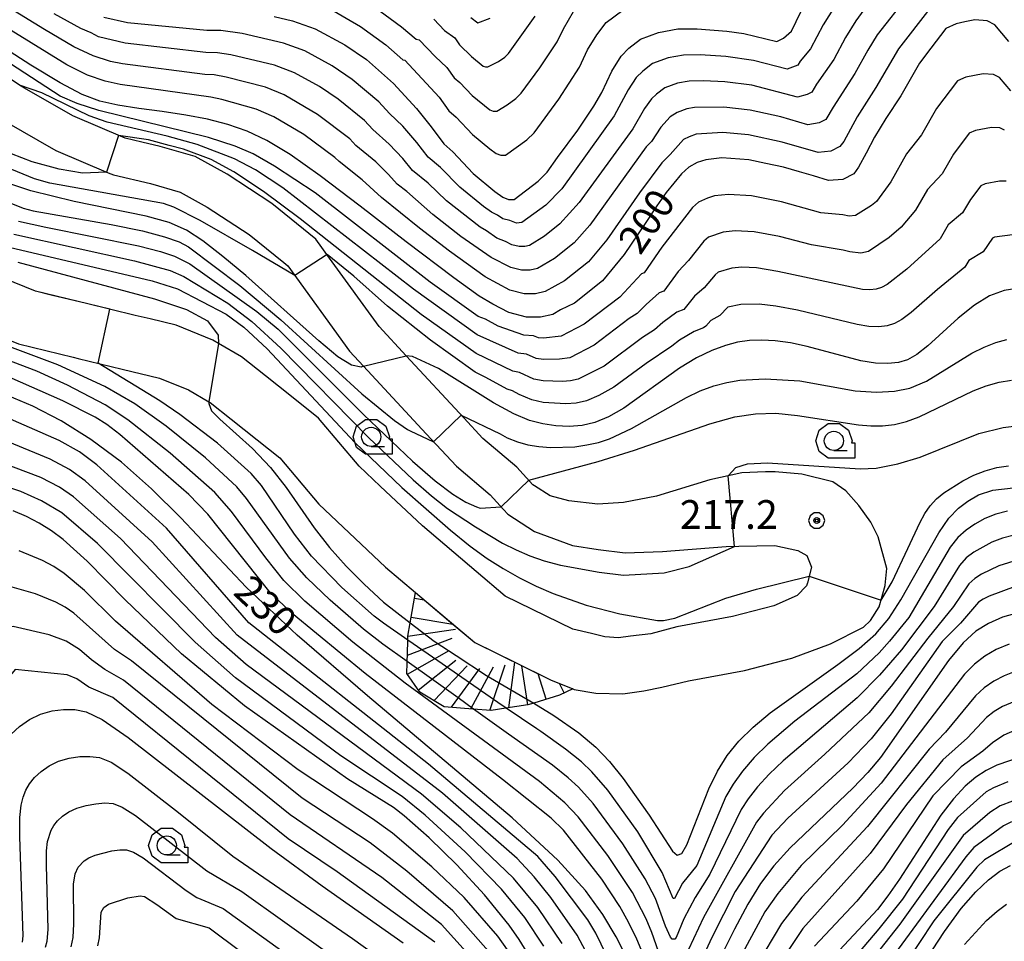
# Model space of a CAD drawing. Extents: x -6001 to -4000, y 88500 to 90000.
# Drawn here: x -5936 to -5808, y 88650 to 88770 of the extents above; entities that cross this region are included whole.
import ezdxf

# ---------------------------------------------------------------- set-up
doc = ezdxf.new("R2010")
doc.units = 0
doc.header["$MEASUREMENT"] = 0
for name, color, linetype in [('2101000', 7, 'CONTINUOUS'), ('6110000', 1, 'CONTINUOUS'), ('6331000', 3, 'CONTINUOUS'), ('7101000', 2, 'CONTINUOUS'), ('7101001', 54, 'CONTINUOUS'), ('7102000', 6, 'CONTINUOUS'), ('7102001', 214, 'CONTINUOUS'), ('7201110', 4, 'CONTINUOUS'), ('7201120', 16, 'CONTINUOUS'), ('7201121', 7, 'CONTINUOUS'), ('7201990', 7, 'CONTINUOUS'), ('7312000', 2, 'CONTINUOUS'), ('CLIP_BOX', 6, 'CONTINUOUS')]:
    doc.layers.add(name, color=color, linetype=linetype)
doc.styles.add('Dm_Anotation', font='txt.shx', dxfattribs={"bigfont": 'PSCDM.shx'})

# ---------------------------------------------------------------- blocks, each defined once
blk = doc.blocks.new('633100')
at = {"layer": '6331000'}
blk.add_lwpolyline([(0, -0.5), (0.7, -0.5)], dxfattribs=at)
blk.add_circle((0, 0), 0.5, dxfattribs=at)
at = {"layer": 'CLIP_BOX'}
blk.add_lwpolyline([(1.1, -0.1), (1.1, -0.9), (-0.292, -0.9), (-0.766, -0.556), (-0.946, 0), (-0.766, 0.556), (-0.292, 0.9), (0.292, 0.9), (0.766, 0.556), (0.946, 0), (0.914, -0.1)], close=True, dxfattribs=at)
blk = doc.blocks.new('731200')
at = {"layer": '7312000'}
for radius in [0.15, 0.0722]:
    blk.add_circle((0, 0), radius, dxfattribs=at)
at = {"layer": 'CLIP_BOX'}
blk.add_lwpolyline([(-0.13, 0.4), (-0.34, 0.247), (-0.421, 0), (-0.34, -0.247), (-0.13, -0.4), (0.13, -0.4), (0.34, -0.247), (0.421, 0), (0.34, 0.247), (0.13, 0.4)], close=True, dxfattribs=at)

msp = doc.modelspace()

# ---------------------------------------------------------------- linework, layer by layer
at = {"layer": '2101000'}
for points in [[(-5863.96, 88682.39), (-5861.14, 88681.92), (-5857.59, 88681.84), (-5854.88, 88682.21), (-5852.51, 88682.69), (-5849.06, 88683.5), (-5841.74, 88684.86), (-5835.56, 88686.45), (-5830.51, 88688.34), (-5826.24, 88690.5), (-5825.31, 88691.37), (-5824.19, 88693.16), (-5823.38, 88695.95), (-5823.38, 88695.97), (-5823.19, 88698.16), (-5824.32, 88702.28), (-5825.26, 88704.18), (-5826.82, 88706.37), (-5828.51, 88708.3), (-5830.22, 88709.44), (-5834.25, 88710.47), (-5837.73, 88710.78), (-5839.02, 88710.74), (-5842.09, 88710.63), (-5846.26, 88709.72), (-5853.2, 88707.6), (-5857.52, 88706.74), (-5860.86, 88706.54), (-5864.65, 88706.97), (-5867.08, 88707.61), (-5869.11, 88708.92), (-5869.34, 88709.07), (-5871.42, 88711.38), (-5875.87, 88715.11), (-5878.36, 88717.8), (-5885.87, 88725.89), (-5889.39, 88729.69), (-5895.85, 88738.63), (-5897.64, 88741.1), (-5903.38, 88745.73), (-5909.22, 88749.55), (-5913.4, 88751.85), (-5917.95, 88753.19), (-5920.33, 88753.74), (-5922.5, 88754.24), (-5929.34, 88757.15), (-5935.65, 88760.76), (-5936.06, 88761.03), (-5940.85, 88764.18)], [(-5938.27, 88756.5), (-5931.57, 88752.66), (-5924.73, 88749.75), (-5924.05, 88749.46), (-5919.22, 88748.35), (-5915.33, 88747.21), (-5911.8, 88745.26), (-5906.32, 88741.68), (-5901.83, 88738.06), (-5901.3, 88737.63), (-5893.26, 88726.51), (-5891.42, 88724.52), (-5883.26, 88715.73), (-5879.32, 88711.48), (-5874.9, 88707.77), (-5873.19, 88705.87), (-5872.61, 88705.23), (-5869.13, 88702.98), (-5864.19, 88701.17), (-5860.84, 88700.65), (-5857.31, 88700.21), (-5852.42, 88700.38), (-5844.14, 88701.02), (-5842.48, 88701.05), (-5837.78, 88701.14), (-5834.78, 88700.51), (-5833.62, 88699.84), (-5833.02, 88698.32), (-5833.54, 88696.3), (-5833.64, 88695.9), (-5834.87, 88694.64), (-5837.94, 88693.28), (-5843.29, 88691.9), (-5850.55, 88690.55), (-5853.95, 88689.64), (-5856.62, 88689.34), (-5858.18, 88689.11), (-5859.97, 88689.26), (-5861.7, 88689.69), (-5864.11, 88690.23), (-5872.95, 88694.56), (-5876.73, 88697.76)], [(-5919.27, 88730.69), (-5921.19, 88731.15), (-5927.57, 88732.69), (-5932.17, 88733.8), (-5934.22, 88734.3), (-5939.79, 88736.56), (-5943.41, 88737.68)], [(-5949.07, 88731.66), (-5947.42, 88731.39), (-5942.22, 88729.77), (-5936.43, 88727.43), (-5929.27, 88725.69), (-5928.62, 88725.53), (-5922.88, 88724.15), (-5918.04, 88722.99), (-5914.27, 88721.46), (-5911.58, 88719.88), (-5911.44, 88719.8), (-5908.68, 88717.61), (-5905.29, 88714.95), (-5902.34, 88712.58), (-5897.24, 88706.56), (-5888.56, 88698.33), (-5884.67, 88695.05)], [(-5889.25, 88708.91), (-5892, 88711.51), (-5897.29, 88717.77), (-5900.81, 88720.59), (-5904.22, 88723.26), (-5907.35, 88725.75), (-5910.33, 88727.5), (-5911.07, 88727.94), (-5915.84, 88729.87), (-5919.27, 88730.69)], [(-5876.73, 88697.76), (-5883.75, 88703.7), (-5889.25, 88708.91)], [(-5884.67, 88695.05), (-5876.92, 88688.49), (-5867.06, 88683.66), (-5864.15, 88682.47), (-5863.96, 88682.39)]]:
    msp.add_lwpolyline(points, dxfattribs=at)
at = {"layer": '6110000'}
for points in [[(-5919.27, 88730.69), (-5921.19, 88731.15), (-5927.57, 88732.69), (-5932.17, 88733.8), (-5934.22, 88734.3), (-5939.79, 88736.56), (-5943.41, 88737.68)], [(-5876.73, 88697.76), (-5883.75, 88703.7), (-5889.25, 88708.91)]]:
    msp.add_lwpolyline(points, dxfattribs=at)
at = {"layer": '7101000'}
for points in [[(-5903.07, 88770.12), (-5900.69, 88769.53), (-5897.73, 88768.49), (-5893.87, 88766.42), (-5891.06, 88764.49), (-5887.5, 88761.38), (-5884.53, 88758.12), (-5882.61, 88755.75), (-5880.97, 88753.52), (-5879.79, 88752.48), (-5877.12, 88749.67), (-5874.3, 88747.3), (-5873.26, 88746.56), (-5872.52, 88746.26), (-5871.78, 88746.26), (-5868.67, 88748.63), (-5867.48, 88749.82), (-5866.15, 88751.74), (-5863.48, 88755.3), (-5861.4, 88758.41), (-5860.36, 88760.19), (-5859.03, 88763.01), (-5857.84, 88764.93), (-5856.81, 88765.97), (-5855.32, 88767.16), (-5852.95, 88768.05), (-5850.43, 88768.49), (-5847.91, 88768.49), (-5844.05, 88768.19), (-5841.83, 88767.9), (-5837.53, 88766.86), (-5836.64, 88767.31), (-5835.6, 88768.19), (-5834.42, 88770.71)], [(-5807.28, 88766.85), (-5809.12, 88769.05), (-5810.1, 88769.54), (-5811.69, 88769.66), (-5813.03, 88769.42), (-5814.14, 88769.17), (-5815.48, 88768.56), (-5817.44, 88766), (-5818.91, 88764.04), (-5821.35, 88759.76), (-5823.31, 88756.82), (-5824.78, 88754.38), (-5825.88, 88752.3), (-5826.86, 88750.46), (-5827.47, 88749.61), (-5828.94, 88748.88), (-5830.77, 88748.75), (-5832.73, 88749.36), (-5834.57, 88749.85), (-5836.65, 88750.46), (-5838.97, 88750.95), (-5841.17, 88751.44), (-5844.72, 88751.69), (-5846.8, 88751.44), (-5847.9, 88751.08), (-5849, 88750.46), (-5849.98, 88749.61), (-5851.94, 88747.16), (-5853.16, 88745.45), (-5854.63, 88743.25), (-5857.44, 88739.09), (-5860.26, 88735.67), (-5863.93, 88732.73), (-5865.76, 88731.88), (-5866.74, 88731.27), (-5868.33, 88730.9), (-5870.17, 88730.9), (-5872.49, 88731.51), (-5874.57, 88732.61), (-5876.33, 88733.67), (-5879.67, 88736.03), (-5885.87, 88740.73), (-5891.87, 88745.37), (-5897.06, 88749.33), (-5901.01, 88752.12), (-5904.02, 88753.95), (-5906.59, 88755.15), (-5909.12, 88756.04), (-5911.77, 88756.73), (-5914.61, 88757.27), (-5917.67, 88757.72), (-5920.72, 88758.14), (-5923.47, 88758.56), (-5925.8, 88759.08), (-5928.12, 88759.96), (-5931, 88761.48), (-5934.81, 88763.79), (-5939.04, 88766.46)], [(-5891.42, 88724.52), (-5891.74, 88724.41), (-5893.01, 88724.66), (-5894.77, 88725.76), (-5897.26, 88727.83), (-5906.77, 88736.35), (-5909.77, 88738.85), (-5912.37, 88740.86), (-5914.53, 88742.28), (-5916.78, 88743.28), (-5919.77, 88744.1), (-5929.14, 88746), (-5934.79, 88747.41), (-5940.52, 88749.26)], [(-5936.52, 88738.07), (-5918.68, 88733.3), (-5914.49, 88731.93), (-5911.76, 88730.46), (-5910.4, 88728.56), (-5910.33, 88727.5)], [(-5805.95, 88734.69), (-5807.88, 88734.39), (-5809.78, 88733.69), (-5811.75, 88732.49), (-5813.87, 88730.77), (-5817.82, 88727.18), (-5819.28, 88726.04), (-5820.49, 88725.38), (-5821.68, 88725.03), (-5823.04, 88724.88), (-5824.66, 88724.93), (-5826.58, 88725.23), (-5833.58, 88727.1), (-5835.76, 88727.56), (-5837.73, 88727.83), (-5839.5, 88727.93), (-5841.1, 88727.87), (-5842.64, 88727.65), (-5844.24, 88727.22), (-5846.02, 88726.56), (-5848.01, 88725.6), (-5850.23, 88724.26), (-5857.49, 88719.08), (-5859.49, 88717.92), (-5861.25, 88717.2), (-5862.92, 88716.82), (-5864.61, 88716.69), (-5866.33, 88716.77), (-5868.04, 88717.02), (-5869.78, 88717.46), (-5871.81, 88718.3), (-5874.47, 88719.77), (-5881.67, 88724.22), (-5885.05, 88725.79), (-5885.87, 88725.89)], [(-5923, 88712.01), (-5926.97, 88714.99), (-5930.87, 88717.42), (-5934.55, 88719.31), (-5937.86, 88720.72), (-5940.69, 88721.69), (-5943.08, 88722.3), (-5945.14, 88722.63), (-5946.95, 88722.74), (-5948.67, 88722.66), (-5950.45, 88722.39), (-5952.38, 88721.96), (-5954.29, 88721.38), (-5955.96, 88720.66), (-5957.27, 88719.8), (-5958.33, 88718.67), (-5959.35, 88717.12), (-5960.49, 88715.06), (-5961.63, 88712.66), (-5962.41, 88710.66)], [(-5911.58, 88719.88), (-5911.62, 88719.67), (-5911.27, 88718.7), (-5910.16, 88717.61), (-5905.91, 88713.78), (-5903.54, 88711.31), (-5901.5, 88708.7), (-5897.86, 88703.44), (-5895.88, 88700.9), (-5893.71, 88698.46), (-5891.36, 88696.1), (-5888.8, 88693.79), (-5885.33, 88691.08)], [(-5857.01, 88647.21), (-5858.49, 88650.13), (-5860.24, 88653.05), (-5862.49, 88656.17), (-5866.08, 88660.12), (-5872.04, 88665.66), (-5890.9, 88681.56), (-5900.06, 88689.45), (-5906.71, 88695.73), (-5915.24, 88704.78), (-5919.06, 88708.56), (-5923, 88712.01)], [(-5869.22, 88680.62), (-5866.63, 88678.98), (-5863.36, 88676.72), (-5861.14, 88674.87), (-5859.37, 88672.99), (-5857.57, 88670.77), (-5854.18, 88666.01), (-5851.14, 88661.3), (-5850.51, 88660.79), (-5849.92, 88661.01), (-5849.25, 88662.12), (-5846.4, 88669.42), (-5845.27, 88671.75), (-5844, 88673.78), (-5842.48, 88675.65), (-5840.63, 88677.48), (-5838.39, 88679.36), (-5829.57, 88685.63), (-5826.8, 88687.71), (-5824.64, 88689.65), (-5822.93, 88691.66), (-5821.35, 88694.07), (-5816.42, 88702.82), (-5815.08, 88704.73), (-5813.86, 88706.01), (-5812.64, 88706.94), (-5811.24, 88707.74), (-5809.37, 88708.35), (-5806.72, 88708.68)], [(-5869.86, 88647.77), (-5871.12, 88649.81), (-5872.42, 88651.68), (-5875.63, 88655.62), (-5879.26, 88659.54), (-5882.85, 88663.06), (-5886.11, 88665.93), (-5887.51, 88667), (-5893.49, 88670.71), (-5906.96, 88680.25), (-5915.16, 88687.05), (-5922.52, 88694.09), (-5927.48, 88699.13), (-5930.58, 88701.92), (-5932.11, 88703.07), (-5933.72, 88704.07), (-5935.39, 88704.94), (-5937.13, 88705.67)], [(-5806.05, 88692.4), (-5808.09, 88691.8), (-5809.94, 88691), (-5811.59, 88689.97), (-5813.24, 88688.46), (-5815.14, 88686.17), (-5824, 88673.53), (-5825.65, 88671.55), (-5827.62, 88669.53), (-5835.77, 88661.75), (-5837.9, 88659.41), (-5839.65, 88657.09), (-5841.3, 88654.42), (-5843.07, 88651.14), (-5844.86, 88647.49)], [(-5939.54, 88646.41), (-5939.33, 88651.27), (-5939.39, 88656.78), (-5939.76, 88666.9), (-5939.72, 88670.06), (-5939.51, 88672.04), (-5939.17, 88673.38), (-5938.74, 88674.5), (-5938.16, 88675.54), (-5937.36, 88676.55), (-5936.29, 88677.55), (-5935, 88678.46), (-5933.57, 88679.17), (-5932.05, 88679.59), (-5930.53, 88679.77), (-5929.07, 88679.76), (-5927.6, 88679.49), (-5925.52, 88678.48), (-5922.11, 88676.14), (-5903.48, 88661.65), (-5896.83, 88656.79), (-5886.27, 88649.34)], [(-5805.55, 88673.67), (-5808.84, 88672.5), (-5810.24, 88671.84), (-5811.59, 88670.97), (-5812.99, 88669.78), (-5814.49, 88668.15), (-5816.14, 88665.99), (-5821.53, 88657.65), (-5823.04, 88655.47), (-5824.41, 88653.7), (-5830.63, 88647.07), (-5834.38, 88642.66), (-5836.28, 88640.18)], [(-5808.45, 88658.7), (-5807.05, 88659.45)], [(-5821.03, 88642.69), (-5815.66, 88650.85), (-5813.48, 88653.82), (-5811.59, 88656.01), (-5809.94, 88657.58), (-5808.45, 88658.7)]]:
    msp.add_lwpolyline(points, dxfattribs=at)
at = {"layer": '7101001'}
for points in [[(-5910.33, 88727.5), (-5911.58, 88719.88)], [(-5891.42, 88724.52), (-5885.87, 88725.89)], [(-5885.33, 88691.08), (-5882.21, 88688.68), (-5879.36, 88686.8), (-5875.37, 88684.2), (-5869.22, 88680.62)]]:
    msp.add_lwpolyline(points, dxfattribs=at)
at = {"layer": '7102000'}
for points in [[(-5820.42, 88772.91), (-5824.46, 88767.72), (-5825.68, 88765.72), (-5827.35, 88762.69), (-5830.18, 88758.3), (-5831.14, 88756.69), (-5832.02, 88756.25), (-5833.48, 88756), (-5837, 88757.02), (-5841.01, 88757.92), (-5844.45, 88758.29), (-5848.25, 88758.26), (-5849.26, 88758.08), (-5850.54, 88757.62), (-5851.46, 88757.03), (-5852.64, 88755.69), (-5853.87, 88753.81), (-5854.55, 88753.13), (-5861.93, 88742.91), (-5863.96, 88740.6), (-5866.54, 88738.56), (-5868.76, 88737.26), (-5869.71, 88737.04), (-5870.81, 88737.04), (-5872.21, 88737.41), (-5874.79, 88738.71), (-5878.74, 88741.45), (-5882.37, 88744.31), (-5885.79, 88747.3), (-5887.05, 88748.28), (-5888.16, 88749.52), (-5889.84, 88751.16), (-5892.42, 88753.31), (-5893.23, 88754.15), (-5897.43, 88757.35), (-5901.77, 88759.89), (-5904.23, 88760.9), (-5909.33, 88762.22), (-5910.9, 88762.5), (-5912.1, 88762.56), (-5922.84, 88763.94), (-5924.42, 88764.27), (-5926.7, 88764.97), (-5929.2, 88766.18), (-5933.04, 88768.41), (-5940.94, 88773.3)], [(-5817.56, 88771.14), (-5821.68, 88765.88), (-5824.6, 88760.85), (-5827.06, 88757.04), (-5828.81, 88753.83), (-5829.3, 88753.15), (-5830.48, 88752.56), (-5832.12, 88752.37), (-5836.82, 88753.74), (-5841.24, 88754.69), (-5844.59, 88754.99), (-5848.03, 88754.76), (-5848.95, 88754.44), (-5849.68, 88754.06), (-5851.43, 88752.14), (-5852.51, 88751.04), (-5855.43, 88747.15), (-5859.69, 88741), (-5862.11, 88738.14), (-5865.23, 88735.65), (-5867.75, 88734.26), (-5869.02, 88733.97), (-5870.49, 88733.97), (-5872.35, 88734.46), (-5875.56, 88736.19), (-5880.21, 88739.51), (-5884.12, 88742.52), (-5889.07, 88746.53), (-5891.61, 88748.84), (-5894.62, 88751.23), (-5895.15, 88751.74), (-5899.22, 88754.74), (-5903.12, 88757.02), (-5905.41, 88758.03), (-5909.92, 88759.31), (-5911.33, 88759.61), (-5923.16, 88761.25), (-5925.11, 88761.68), (-5927.41, 88762.46), (-5930.1, 88763.83), (-5942.09, 88771.15)], [(-5825.47, 88771.93), (-5827.23, 88769.56), (-5828.59, 88767.38), (-5830.1, 88764.52), (-5832.34, 88761.3), (-5832.97, 88760.23), (-5833.56, 88759.93), (-5834.83, 88759.62), (-5840.79, 88761.15), (-5844.32, 88761.59), (-5847.11, 88761.71), (-5848.98, 88761.67), (-5850.49, 88761.41), (-5852.14, 88760.8), (-5853.24, 88760.01), (-5853.87, 88759.39), (-5854.77, 88758.13), (-5856.3, 88755.48), (-5863.31, 88745.86), (-5865.81, 88743.07), (-5867.84, 88741.47), (-5869.77, 88740.26), (-5870.4, 88740.12), (-5871.14, 88740.12), (-5872.07, 88740.36), (-5872.9, 88740.8), (-5874.03, 88741.22), (-5875.38, 88742.17), (-5876.23, 88742.65), (-5880.62, 88746.09), (-5882.98, 88748.37), (-5885.02, 88750.02), (-5886.31, 88751.6), (-5888.07, 88753.48), (-5890.23, 88755.38), (-5891.32, 88756.56), (-5894.72, 88759.32), (-5897.17, 88760.97), (-5900.42, 88762.76), (-5903.05, 88763.78), (-5908.74, 88765.13), (-5910.46, 88765.39), (-5911.99, 88765.43), (-5922.53, 88766.62), (-5925.99, 88767.48), (-5926.95, 88767.98), (-5928.29, 88768.53), (-5931.75, 88770.46)], [(-5830.01, 88771.39), (-5831.5, 88769.05), (-5833.14, 88765.92), (-5834.49, 88764.3), (-5834.81, 88763.77), (-5836.18, 88763.24), (-5840.57, 88764.37), (-5844.19, 88764.89), (-5847.51, 88765.1), (-5849.7, 88765.08), (-5851.72, 88764.73), (-5853.73, 88763.98), (-5855.02, 88762.99), (-5855.86, 88762.16), (-5856.9, 88760.57), (-5858.73, 88757.15), (-5865.57, 88747.67), (-5867.66, 88745.54), (-5870.77, 88743.26), (-5871.46, 88743.19), (-5872.34, 88743.53), (-5873.26, 88743.74), (-5873.95, 88744.21), (-5874.75, 88744.6), (-5875.78, 88745.35), (-5878.87, 88747.88), (-5881.38, 88750.43), (-5883, 88751.77), (-5884.46, 88753.67), (-5886.3, 88755.8), (-5888.03, 88757.46), (-5889.41, 88758.97), (-5892.89, 88761.9), (-5895.52, 88763.69), (-5899.08, 88765.62), (-5901.87, 88766.65), (-5907.24, 88767.9), (-5910.03, 88768.27), (-5911.88, 88768.29), (-5922.21, 88769.31), (-5925.28, 88769.99)], [(-5896.1, 88771.31), (-5891.84, 88768.82), (-5888.52, 88766.43), (-5886.28, 88764.47), (-5886.06, 88764.44), (-5881.58, 88759.61), (-5880.28, 88757.83), (-5879.33, 88757), (-5877.2, 88754.75), (-5874.94, 88752.85), (-5874.11, 88752.26), (-5873.52, 88752.02), (-5872.92, 88752.02), (-5870.12, 88754.02)], [(-5890.07, 88771.4), (-5886.46, 88768.78), (-5884.58, 88767.15), (-5884.15, 88767.09), (-5882.09, 88764.89), (-5880.56, 88763.47), (-5879.59, 88762.14), (-5878.87, 88761.51), (-5877.27, 88759.82), (-5874.96, 88757.96), (-5874.51, 88757.78), (-5874.06, 88757.78), (-5872.69, 88758.59), (-5871.57, 88759.41), (-5870.85, 88760.12), (-5868.45, 88763.41), (-5866.16, 88766.82), (-5865.36, 88768.51), (-5863.38, 88771.89)], [(-5882.24, 88769.75), (-5880.87, 88768.28), (-5879.54, 88767.33), (-5878.89, 88766.44), (-5877.35, 88764.9), (-5875.81, 88763.66), (-5875.51, 88763.54), (-5875.2, 88763.54), (-5873.81, 88764.24), (-5873.02, 88764.8), (-5872.54, 88765.28), (-5869.06, 88770.14)], [(-5877.42, 88769.98), (-5876.51, 88769.3), (-5874.93, 88769.89)], [(-5870.12, 88754.02), (-5869.17, 88754.97), (-5865.97, 88759.36), (-5863.26, 88763.51), (-5862.2, 88765.76), (-5861.01, 88767.72), (-5859.78, 88769.35), (-5857.62, 88770.93)], [(-5807.02, 88760.42), (-5808.48, 88762.18), (-5809.27, 88762.57), (-5810.62, 88762.66), (-5812.88, 88762.22), (-5813.96, 88761.73), (-5816.7, 88758.11), (-5818.67, 88754.68), (-5820.6, 88752.2), (-5822.66, 88748.58), (-5824.55, 88746.01), (-5825.17, 88745.46), (-5827.25, 88744.18), (-5828.08, 88744.09), (-5828.91, 88744.26), (-5831.77, 88744.51), (-5836.9, 88745.94), (-5840.84, 88746.74), (-5843.85, 88746.93), (-5845.66, 88746.73), (-5846.56, 88746.43), (-5847.73, 88745.9), (-5848.51, 88745.22), (-5852.51, 88740.06), (-5854.85, 88736.7), (-5855.16, 88736.59), (-5858, 88733.54), (-5862.64, 88730), (-5865.64, 88728.45), (-5867.94, 88728.2), (-5868.62, 88728.21), (-5869.25, 88728.5), (-5870.51, 88728.56), (-5873.86, 88729.75), (-5875.52, 88730.66), (-5876.48, 88731.01), (-5882.74, 88735.49), (-5897.75, 88747.11), (-5903.04, 88750.62), (-5905.81, 88752.21), (-5908.18, 88753.22), (-5911.63, 88754.35), (-5925.94, 88757.85), (-5928.77, 88758.76), (-5930.99, 88759.74), (-5943.13, 88767.61)], [(-5870.17, 88726.11), (-5871.24, 88726.22), (-5876.61, 88728.61), (-5884.91, 88734.58), (-5901.97, 88747.77), (-5905.5, 88750.12), (-5908.27, 88751.58), (-5913.11, 88753.41), (-5917.04, 88754.52), (-5924.87, 88756.33), (-5927.2, 88757.16), (-5933.36, 88760.15), (-5936.27, 88761.17)], [(-5924.93, 88749.83), (-5928.06, 88749.71), (-5931.13, 88750.23), (-5934.65, 88751.18), (-5938.66, 88752.75), (-5948.7, 88757.22), (-5950.9, 88757.88), (-5953.43, 88758.26), (-5956.88, 88758.5), (-5961.58, 88758.53), (-5966.96, 88758.22), (-5971.61, 88757.54), (-5976.21, 88756.36), (-5981.05, 88754.68), (-5985.68, 88752.52), (-5987.41, 88751.13), (-5989.97, 88748.62), (-5992.69, 88745.49), (-5993.89, 88743.82), (-5994.9, 88742.11), (-5997.69, 88735.92), (-5999.47, 88731.45), (-6000, 88729.68)], [(-5900.37, 88736.34), (-5905.89, 88739.63), (-5912.73, 88743.54), (-5916.16, 88745.25), (-5917.53, 88745.74), (-5932.35, 88748.38), (-5934.32, 88748.95), (-5949.09, 88754.98), (-5950.67, 88755.43), (-5953.96, 88755.87), (-5960.84, 88756.31), (-5966.99, 88756.34), (-5974.69, 88755.18), (-5984.04, 88750.71), (-5985, 88749.98), (-5989.27, 88745.35), (-5991.73, 88742.25), (-5993.64, 88739.25), (-5996.69, 88733.03), (-5998.18, 88729.28), (-6000, 88722.1)], [(-5807.61, 88748.63), (-5808.49, 88748.64), (-5810.38, 88748.31), (-5810.92, 88748.06), (-5812.29, 88746.25), (-5813.31, 88744.53), (-5815.19, 88742.95), (-5816.22, 88741.14), (-5820.57, 88737.16), (-5823.14, 88735.17), (-5823.87, 88734.78), (-5824.58, 88734.57), (-5825.4, 88734.48), (-5826.37, 88734.51), (-5837.42, 88736.89), (-5840.17, 88737.34), (-5842.1, 88737.42), (-5843.38, 88737.3), (-5845.18, 88736.77), (-5845.57, 88736.43), (-5847, 88734.73), (-5848.26, 88733.67), (-5849.67, 88731.91), (-5850.59, 88731.57), (-5852.4, 88730.24), (-5853.5, 88729.27), (-5855.05, 88728.26), (-5860.06, 88724.54), (-5863.45, 88722.83), (-5864.45, 88722.6), (-5865.46, 88722.52), (-5867.99, 88722.61), (-5869.2, 88722.84), (-5871.09, 88723.71), (-5871.97, 88723.87), (-5876.75, 88726.19), (-5883.92, 88731.28), (-5899.69, 88743.76), (-5904.46, 88747.29), (-5908.35, 88749.86), (-5911.28, 88751.46), (-5914.92, 88752.82), (-5916.77, 88753.31), (-5919.45, 88754.02), (-5923.4, 88754.62)], [(-5807.85, 88755.31), (-5808.44, 88755.6), (-5809.55, 88755.65), (-5811.63, 88755.26), (-5812.44, 88754.9), (-5814.5, 88752.18), (-5815.99, 88749.6), (-5817.9, 88747.57), (-5819.44, 88744.86), (-5821.31, 88742.66), (-5822.87, 88741.31), (-5825.56, 88739.48), (-5826.58, 88739.28), (-5827.99, 88739.42), (-5828.89, 88739.64), (-5833, 88740.35), (-5837.16, 88741.42), (-5840.5, 88742.04), (-5842.98, 88742.17), (-5844.52, 88742.02), (-5846.46, 88741.34), (-5847.04, 88740.82), (-5849.05, 88738.3), (-5850.39, 88736.86), (-5852.26, 88734.31), (-5852.87, 88734.08), (-5854.59, 88732.57), (-5855.75, 88731.4), (-5856.78, 88730.73), (-5861.35, 88727.27), (-5864.54, 88725.64), (-5865.89, 88725.44), (-5867.96, 88725.4), (-5868.91, 88725.52), (-5870.17, 88726.11)], [(-5977.1, 88749.04), (-5973.9, 88750.77), (-5971.82, 88751.56), (-5968.9, 88752.12), (-5966.03, 88752.27), (-5958.9, 88751.98), (-5955.84, 88751.74), (-5952.96, 88751.37), (-5950.49, 88750.83), (-5948.19, 88750.08), (-5935.81, 88745.14), (-5934.52, 88744.8), (-5924.35, 88742.99), (-5920.27, 88742.16), (-5917.36, 88741.4), (-5915.47, 88740.72), (-5914.23, 88740.09), (-5907.54, 88735.07), (-5902.22, 88730.58), (-5891.63, 88720.91), (-5887.37, 88717.44), (-5885.71, 88716.29), (-5885.33, 88716.12), (-5882.28, 88714.67)], [(-5936.41, 88743.44), (-5932.87, 88742.65), (-5920.77, 88740.22), (-5917.9, 88739.48), (-5916.07, 88738.87), (-5914.08, 88737.87), (-5905.35, 88731.66), (-5902.56, 88729.36), (-5891.45, 88718.22), (-5885.06, 88712.16), (-5882.09, 88709.57), (-5879.8, 88707.84), (-5878.07, 88706.82), (-5876.68, 88706.19), (-5876.2, 88706.02), (-5873.48, 88706.19)], [(-5937.01, 88741.74), (-5921.28, 88738.28), (-5916.66, 88737.02), (-5914.88, 88736.23), (-5909.13, 88732.73), (-5905.97, 88730.35), (-5902.23, 88726.86), (-5890.78, 88715.24), (-5884.97, 88709.7), (-5882.57, 88707.61), (-5880.48, 88705.99), (-5876.84, 88703.57), (-5873.3, 88701.48), (-5871.54, 88700.58), (-5869.76, 88699.81), (-5867.87, 88699.16), (-5865.73, 88698.6), (-5860.68, 88697.67), (-5857.51, 88697.28), (-5852.24, 88697.58), (-5848.96, 88698.43), (-5843.06, 88701.04)], [(-5806.78, 88741.66), (-5809.13, 88741.35), (-5809.4, 88741.23), (-5810.63, 88739.45), (-5812.48, 88738.32), (-5813, 88737.42), (-5816.59, 88734.54), (-5820, 88731.54), (-5821.21, 88730.61), (-5822.18, 88730.08), (-5823.13, 88729.8), (-5824.22, 88729.68), (-5825.51, 88729.72), (-5827.05, 88729.96), (-5834.84, 88731.82), (-5837.67, 88732.37), (-5839.83, 88732.63), (-5842.24, 88732.59), (-5843.91, 88732.21), (-5844.95, 88731.15), (-5846.14, 88730.47), (-5846.79, 88729.73), (-5847.08, 88729.52), (-5848.3, 88729.06), (-5850.2, 88727.92), (-5851.24, 88727.14), (-5854.55, 88724.88), (-5858.78, 88721.81), (-5860.74, 88720.71), (-5862.35, 88720.01), (-5863.68, 88719.71), (-5865.04, 88719.61), (-5868.02, 88719.81), (-5869.49, 88720.15), (-5871.11, 88720.82), (-5872.02, 88721.31), (-5872.7, 88721.53), (-5875.46, 88723.07), (-5876.88, 88723.75), (-5882.69, 88727.91)], [(-5937.62, 88740.04), (-5918.98, 88735.64), (-5915.68, 88734.61), (-5909.35, 88731.3), (-5907.03, 88729.61), (-5904.01, 88726.79), (-5892.55, 88714.6), (-5886.44, 88708.72), (-5880.08, 88703.15), (-5877.51, 88701.09), (-5875.3, 88699.48), (-5873.21, 88698.15), (-5871.08, 88696.95), (-5868.9, 88695.85), (-5866.71, 88694.89), (-5862.38, 88693.36), (-5858, 88692.25), (-5853.11, 88691.39), (-5852.29, 88691.37), (-5850.85, 88691.7), (-5844.19, 88694.29), (-5840.16, 88695.48), (-5833.32, 88697.16)], [(-5882.69, 88727.91), (-5888.32, 88732.34), (-5892.7, 88736.27), (-5896.17, 88739.08)], [(-5885.72, 88686.02), (-5888.91, 88688.31), (-5891.45, 88690.25), (-5895.79, 88694.01), (-5898.84, 88696.95), (-5901.09, 88699.49), (-5906.69, 88707.27), (-5907.96, 88708.79), (-5912.05, 88712.57), (-5917.17, 88716.71), (-5921.25, 88719.63), (-5925.16, 88721.89), (-5931.3, 88724.69), (-5937.53, 88727.06), (-5942.29, 88728.55), (-5944.54, 88729.14), (-5945.99, 88729.44), (-5951.02, 88730.17)], [(-5878.69, 88718.16), (-5873.59, 88715.7), (-5872.7, 88715.21), (-5871.36, 88714.66), (-5870, 88714.29), (-5868.55, 88714.04), (-5867.03, 88713.92), (-5863.85, 88714.03), (-5862.29, 88714.26), (-5860.79, 88714.59), (-5859.37, 88715.04), (-5856.46, 88716.41), (-5849.3, 88720.46), (-5847.51, 88721.3), (-5845.76, 88721.96), (-5844.05, 88722.42), (-5842.36, 88722.69), (-5839.07, 88722.87), (-5834.52, 88722.61), (-5827.33, 88721.32), (-5824.55, 88721.15), (-5822.2, 88721.26), (-5820.18, 88721.66), (-5818.02, 88722.57), (-5812.08, 88726.21), (-5810.49, 88727), (-5808.96, 88727.61), (-5807.53, 88728.02)], [(-5852.09, 88645.74), (-5853.82, 88650.7), (-5854.57, 88652.5), (-5856.35, 88655.91), (-5859.56, 88660.75), (-5863.42, 88665.79), (-5865.18, 88667.62), (-5868.5, 88670.38), (-5885.98, 88683.23), (-5892.84, 88688.55), (-5899.1, 88693.92), (-5901.8, 88696.61), (-5904.16, 88699.54), (-5908.65, 88705.58), (-5910.83, 88708.08), (-5916.66, 88713.18), (-5922.17, 88717.54), (-5925.13, 88719.49), (-5930.02, 88722.07), (-5934.03, 88723.9), (-5938.01, 88725.39)], [(-5885.64, 88688.81), (-5888.84, 88691.02), (-5890.06, 88691.95), (-5894.26, 88695.68), (-5898.2, 88699.77), (-5900.41, 88702.63), (-5904.73, 88708.97), (-5906.06, 88710.56), (-5910.47, 88714.5), (-5915.37, 88718.24), (-5918, 88720.02), (-5926.05, 88724.91)], [(-5854.78, 88647.45), (-5855.78, 88649.84), (-5856.86, 88652.07), (-5858.01, 88654.11), (-5860.35, 88657.64), (-5865.34, 88664.06), (-5866.94, 88665.59), (-5873.3, 88670.67), (-5891.22, 88684.45), (-5900.74, 88692.28), (-5903.6, 88695.04), (-5911.74, 88705.25), (-5914.2, 88707.79), (-5923.22, 88715.64), (-5924.88, 88716.93), (-5926.4, 88717.9), (-5930.63, 88720.03), (-5937.64, 88723.12)], [(-5869.87, 88709.66), (-5860.84, 88712.12), (-5856.07, 88713.57), (-5846.27, 88717.03), (-5843.01, 88717.93), (-5840.32, 88718.33), (-5837.64, 88718.4), (-5834.85, 88718.12), (-5826.88, 88716.88), (-5825.29, 88716.76), (-5823.74, 88716.76), (-5822.19, 88716.94), (-5820.61, 88717.32), (-5818.97, 88717.91), (-5811.94, 88721.32), (-5810.21, 88721.97), (-5808.54, 88722.43), (-5806.92, 88722.72)], [(-5857.61, 88643.37), (-5861.12, 88650.63), (-5862.19, 88652.37), (-5866.42, 88657.99), (-5868.69, 88660.61), (-5882.97, 88672.67), (-5906.38, 88691.08), (-5917.1, 88703.41), (-5926.21, 88711.67), (-5928.48, 88713.38), (-5931.13, 88714.83), (-5938.88, 88718.25)], [(-5843.86, 88710.24), (-5842.88, 88711.33), (-5841.36, 88711.81), (-5838.75, 88711.94), (-5826.66, 88711.14), (-5824.57, 88711.24), (-5821.75, 88711.79), (-5818.85, 88712.68), (-5811.19, 88715.74), (-5808.02, 88716.55), (-5805.23, 88716.89)], [(-5860.56, 88644.69), (-5863.56, 88650.38), (-5866.99, 88655.25), (-5869.17, 88657.97), (-5871.4, 88660.34), (-5881.13, 88668.86), (-5907.9, 88689.48), (-5918.99, 88701.62), (-5927.72, 88709.59), (-5929.78, 88711.07), (-5932.31, 88712.42), (-5939.79, 88715.49)], [(-5865.51, 88649.28), (-5868.7, 88653.95), (-5871.85, 88657.78), (-5878.73, 88664.33), (-5883.85, 88668.75), (-5906.74, 88685.63), (-5910.75, 88689.15), (-5923.13, 88702.08), (-5929.24, 88707.5), (-5931.07, 88708.75), (-5933.49, 88710.01), (-5940.7, 88712.73)], [(-5823.94, 88694.03), (-5822.5, 88696.44), (-5820.43, 88700.76), (-5818.86, 88704.13), (-5818.23, 88705.31), (-5817.53, 88706.33), (-5816.71, 88707.22), (-5815.73, 88708.01), (-5813.28, 88709.57), (-5811.85, 88710.31), (-5810.35, 88710.91), (-5808.84, 88711.31), (-5807.3, 88711.53)], [(-5867.93, 88648.93), (-5870.41, 88652.66), (-5873.42, 88656.36), (-5878.19, 88661.22), (-5883.4, 88666.02), (-5886.38, 88668.42), (-5894.38, 88673.73), (-5908.11, 88683.92), (-5913.4, 88688.54), (-5926.13, 88701.41), (-5930.76, 88705.42), (-5933.42, 88707), (-5936.11, 88708.2), (-5941.61, 88709.97)], [(-5807.44, 88705.64), (-5808.95, 88705.25), (-5810.39, 88704.66), (-5811.7, 88703.95), (-5812.85, 88703.17), (-5813.91, 88702.21), (-5814.93, 88700.93), (-5820.33, 88691.77), (-5822.83, 88688.68), (-5824.19, 88687.16), (-5827.11, 88684.43), (-5835.2, 88678.26), (-5838.69, 88675.27), (-5840.5, 88673.51), (-5842.02, 88671.75), (-5843.23, 88670.06), (-5844.17, 88668.44), (-5847.94, 88659.42), (-5849.85, 88657.14), (-5850.86, 88655.13), (-5851.04, 88655.15), (-5852.5, 88658.54), (-5855.65, 88663.81), (-5859.58, 88669.26)], [(-5806.74, 88702.47), (-5808.11, 88702.11), (-5809.48, 88701.58), (-5811.86, 88700.3), (-5812.82, 88699.53), (-5813.7, 88698.54)], [(-5872.66, 88648.46), (-5873.9, 88650.22), (-5878.32, 88655.29), (-5882.51, 88659.28), (-5887.63, 88663.65), (-5890.26, 88665.51), (-5899.97, 88671.91), (-5911.21, 88680.41), (-5923.78, 88691.31), (-5927.81, 88695.29), (-5930.45, 88697.52), (-5931.82, 88698.42), (-5933.28, 88699.21), (-5936.33, 88700.47)], [(-5806.04, 88699.3), (-5808.57, 88698.49), (-5810.86, 88697.43), (-5811.73, 88696.85), (-5812.47, 88696.14), (-5814.47, 88693.19), (-5817.85, 88689.07), (-5822.6, 88682.8), (-5825.55, 88679.33), (-5831.27, 88673.96), (-5836.52, 88669.22), (-5839.28, 88666.25)], [(-5813.7, 88698.54), (-5817.01, 88693.2), (-5821.29, 88687.57), (-5824.12, 88684.27), (-5827.05, 88681.29), (-5836.7, 88673.1), (-5838.51, 88671.36), (-5840.04, 88669.7), (-5841.25, 88668.15), (-5842.16, 88666.76), (-5846.28, 88658.29), (-5848.19, 88655.27), (-5849.65, 88652.47), (-5850.64, 88650.04), (-5850.81, 88649.82), (-5851.17, 88649.84), (-5851.41, 88650.1), (-5852.03, 88651.55), (-5853.35, 88655.16), (-5854.69, 88657.7), (-5857.6, 88662.28), (-5861.5, 88667.53), (-5863.41, 88669.64), (-5864.75, 88670.87), (-5866.79, 88672.5), (-5872.54, 88676.56), (-5877.07, 88679.83)], [(-5874.84, 88647.93), (-5879.78, 88653.51), (-5885.76, 88658.7), (-5890.58, 88662.41), (-5899.41, 88668.21), (-5921.69, 88686.1), (-5923.89, 88687.61), (-5929.21, 88692.34), (-5930.33, 88693.11), (-5931.53, 88693.78), (-5934.2, 88694.85), (-5937.85, 88695.88), (-5939.62, 88696.13), (-5942.95, 88695.79), (-5943.54, 88695.44), (-5944.65, 88694.07), (-5946.29, 88690.63), (-5946.84, 88688.88), (-5946.99, 88687.74), (-5947.03, 88686.39), (-5946.75, 88683.19), (-5945.57, 88677.34), (-5946.74, 88650.14), (-5947.17, 88644.65)], [(-5806.43, 88695.82), (-5809.86, 88694.56), (-5810.64, 88694.17), (-5811.24, 88693.75), (-5813.57, 88691.04), (-5815.95, 88688.64), (-5822.63, 88679.23), (-5825.21, 88675.97), (-5828.23, 88672.81), (-5836.09, 88665.59), (-5838.16, 88663.39), (-5842.96, 88656.04), (-5845.99, 88650.06), (-5847.34, 88647.16)], [(-5876.05, 88645.99), (-5881.24, 88651.73), (-5889.02, 88657.88), (-5900.98, 88666.04), (-5922.72, 88683.61), (-5925.18, 88684.97), (-5926.91, 88686.26), (-5928.47, 88687.62), (-5930.2, 88688.7), (-5932.4, 88689.5), (-5937.1, 88690.58), (-5939.86, 88690.4), (-5941, 88689.25), (-5943.07, 88685.84), (-5943.64, 88684.23), (-5943.78, 88683.24), (-5943.73, 88681), (-5943, 88677.03), (-5943.96, 88670.83), (-5944.09, 88651.05), (-5944.8, 88642.22)], [(-5807.23, 88688.29), (-5808.92, 88687.59), (-5810.41, 88686.73), (-5811.76, 88685.68), (-5813.05, 88684.37), (-5823.92, 88670.17)], [(-5882.14, 88649.45), (-5894.85, 88658.62), (-5901.26, 88662.91), (-5924.1, 88681.36), (-5927.23, 88682.71), (-5928.8, 88683.78), (-5930.08, 88684.3), (-5936.87, 88684.97), (-5939.95, 88681.29), (-5940.52, 88680.09), (-5940.7, 88678.81), (-5940.44, 88676.71), (-5941.48, 88673.5), (-5942.04, 88669.09), (-5941.51, 88650.87), (-5942.55, 88640.07)], [(-5806.37, 88684.78), (-5807.89, 88684.17), (-5809.25, 88683.45), (-5810.48, 88682.6), (-5811.61, 88681.56), (-5815.53, 88676.82), (-5817.65, 88674.62), (-5825.72, 88664.51), (-5834.25, 88655.32), (-5836.93, 88651.9), (-5843.46, 88640.91)], [(-5805.51, 88681.27), (-5808.1, 88680.18), (-5809.2, 88679.52), (-5810.17, 88678.75), (-5812.66, 88676.08), (-5815.88, 88673.21), (-5820.61, 88667.39), (-5825.34, 88661), (-5834.15, 88651.21), (-5841.26, 88640.56)], [(-5859.58, 88669.26), (-5861.64, 88671.66), (-5863.02, 88672.97), (-5865.09, 88674.62), (-5868.3, 88676.9), (-5868.83, 88677.25), (-5872.81, 88679.95)], [(-5805.84, 88677.34), (-5807.92, 88676.43), (-5809.4, 88675.43), (-5810.67, 88674.35), (-5813.51, 88672.31), (-5817.19, 88668.51), (-5823.62, 88659.02), (-5827.08, 88654.79), (-5832.61, 88648.93)], [(-5935.88, 88649.43), (-5935.79, 88650.28), (-5936.26, 88663.18), (-5936.23, 88665.71), (-5936.06, 88667.3), (-5935.79, 88668.37), (-5935.45, 88669.27), (-5934.98, 88670.1), (-5934.34, 88670.91), (-5933.48, 88671.71), (-5932.42, 88672.45), (-5931.19, 88673.04), (-5929.83, 88673.43), (-5928.44, 88673.63), (-5927.11, 88673.67), (-5925.86, 88673.52), (-5924.35, 88672.89), (-5922.15, 88671.47), (-5915.56, 88666.33), (-5908.49, 88660.66), (-5892.85, 88649.91), (-5888.37, 88646.71)], [(-5823.92, 88670.17), (-5828.95, 88664.7), (-5834.36, 88659.43), (-5837.4, 88655.77), (-5839.09, 88653.38), (-5845.42, 88641.65)], [(-5807.41, 88670.34), (-5809.29, 88669.57), (-5810.22, 88669.03), (-5813.95, 88665.69), (-5815.2, 88664.15), (-5821.15, 88655.05), (-5824.24, 88651.2), (-5833.51, 88640.24)], [(-5932.91, 88648.79), (-5932.68, 88649.57), (-5932.55, 88651.12), (-5932.77, 88659.47), (-5932.75, 88661.37), (-5932.62, 88662.56), (-5932.15, 88664.03), (-5931.81, 88664.66), (-5931.33, 88665.27), (-5930.68, 88665.87), (-5929.84, 88666.43), (-5928.81, 88666.91), (-5927.61, 88667.27), (-5926.34, 88667.49), (-5925.15, 88667.59), (-5924.09, 88667.51), (-5922.88, 88667.05), (-5921.16, 88665.96), (-5911.88, 88658.73), (-5907.28, 88656.04), (-5890.48, 88644.08)], [(-5806.81, 88667.81), (-5808.39, 88667.24), (-5809.75, 88666.33), (-5813.21, 88663.37), (-5821.49, 88651.81), (-5834.88, 88634.86)], [(-5839.28, 88666.25), (-5840.16, 88665.08), (-5847.09, 88652.67), (-5849.05, 88648.48)], [(-5806.93, 88665.12), (-5807.98, 88664.63), (-5811.83, 88661.77), (-5812.89, 88660.55), (-5827.65, 88640.39)], [(-5806.22, 88662.68), (-5810.45, 88660.16), (-5811.45, 88659.22), (-5817.07, 88652.23), (-5824.89, 88640.41)], [(-5929.57, 88648.85), (-5929.3, 88650.04), (-5929.21, 88651.85), (-5929.26, 88657.02), (-5929.03, 88658.35), (-5928.63, 88659.22), (-5927.87, 88660.03), (-5927.26, 88660.42), (-5926.44, 88660.78), (-5924.24, 88661.35), (-5923.19, 88661.5), (-5922.32, 88661.5), (-5921.41, 88661.2), (-5920.17, 88660.44), (-5914.57, 88656.2), (-5913.17, 88655.29), (-5909.72, 88653.83), (-5892.58, 88641.45)], [(-5926.06, 88648.97), (-5925.85, 88650), (-5925.66, 88653.34), (-5925.29, 88653.98), (-5924.68, 88654.41), (-5922.15, 88655.22), (-5920.55, 88655.5), (-5919.97, 88655.39), (-5918.4, 88654.37), (-5915.87, 88652.53), (-5911.57, 88651.3), (-5890.22, 88635.38)], [(-5813.06, 88649.15), (-5810.17, 88652.25), (-5808.8, 88653.48), (-5807.56, 88654.38)]]:
    msp.add_lwpolyline(points, dxfattribs=at)
at = {"layer": '7102001'}
for points in [[(-5923.4, 88754.62), (-5924.93, 88749.83)], [(-5896.17, 88739.08), (-5900.37, 88736.34)], [(-5926.05, 88724.91), (-5924.5, 88731.95), (-5934.22, 88734.3), (-5939.79, 88736.56), (-5943.41, 88737.68)], [(-5882.28, 88714.67), (-5878.69, 88718.16)], [(-5873.48, 88706.19), (-5869.87, 88709.66)], [(-5843.06, 88701.04), (-5843.86, 88710.24)], [(-5833.32, 88697.16), (-5823.94, 88694.03)], [(-5872.81, 88679.95), (-5873.92, 88680.7), (-5881.73, 88686.11), (-5885.64, 88688.81)], [(-5877.07, 88679.83), (-5879.08, 88681.28), (-5885.72, 88686.02)]]:
    msp.add_lwpolyline(points, dxfattribs=at)
at = {"layer": '7201110'}
msp.add_lwpolyline([(-5864.15, 88682.47), (-5865.86, 88681.66), (-5869.22, 88680.62), (-5869.98, 88680.39), (-5872.88, 88679.94), (-5874.79, 88679.65), (-5877.18, 88679.84), (-5880.89, 88680.14), (-5884.1, 88682.04), (-5885.76, 88684.48), (-5885.72, 88685.86), (-5885.65, 88688.58), (-5885.63, 88689.32), (-5885.33, 88691.08), (-5884.67, 88695.05)], dxfattribs=at)
at = {"layer": '7201120'}
msp.add_lwpolyline([(-5879.77, 88690.9), (-5876.92, 88688.49), (-5871.71, 88685.94)], dxfattribs=at)
at = {"layer": '7201121'}
for points in [[(-5884.67, 88695.05), (-5879.77, 88690.9)], [(-5871.71, 88685.94), (-5867.06, 88683.66), (-5864.15, 88682.47)]]:
    msp.add_lwpolyline(points, dxfattribs=at)
at = {"layer": '7201990'}
for points in [[(-5884.8, 88694.28), (-5883.5, 88694.06)], [(-5885.21, 88691.81), (-5879.77, 88690.9)], [(-5885.63, 88689.35), (-5879.44, 88690.27)], [(-5885.7, 88686.85), (-5879.86, 88689.09)], [(-5885.69, 88684.37), (-5880.26, 88687.47)], [(-5884.28, 88682.31), (-5879.39, 88686.19)], [(-5882.22, 88680.93), (-5877.91, 88685.45)], [(-5879.94, 88680.06), (-5876.25, 88685.11)], [(-5877.45, 88679.86), (-5874.46, 88685.35)], [(-5874.96, 88679.66), (-5872.94, 88685.58)], [(-5872.49, 88680), (-5871.71, 88685.94)], [(-5870.02, 88680.38), (-5870.8, 88685.49)], [(-5867.63, 88681.12), (-5868.65, 88684.44)], [(-5865.27, 88681.94), (-5865.85, 88683.16)]]:
    msp.add_lwpolyline(points, dxfattribs=at)

# ---------------------------------------------------------------- block references
at = {"layer": '6331000', "xscale": 2.5, "yscale": 2.5, "zscale": 2.5}
for p in [(-5890.42, 88715.31), (-5830.09, 88714.79), (-5917.08, 88662.06)]:
    msp.add_blockref('633100', p, dxfattribs=at)
at = {"layer": '7312000', "xscale": 2.5, "yscale": 2.5, "zscale": 2.5}
msp.add_blockref('731200', (-5832.33, 88704.41, 217.23), dxfattribs=at)

# ---------------------------------------------------------------- texts
at = {"layer": '7101000', "style": 'Dm_Anotation'}
for s, rotation, p in [('200', 56, (-5855.34, 88738.86)), ('230', 317, (-5908.58, 88694.87))]:
    msp.add_text(s, height=3.75, rotation=rotation, dxfattribs=at).set_placement(p)
at = {"layer": '7312000', "style": 'Dm_Anotation'}
msp.add_text('217.2', height=3.75, dxfattribs=at).set_placement((-5850.18, 88703.32))

doc.saveas('drawing.dxf')
